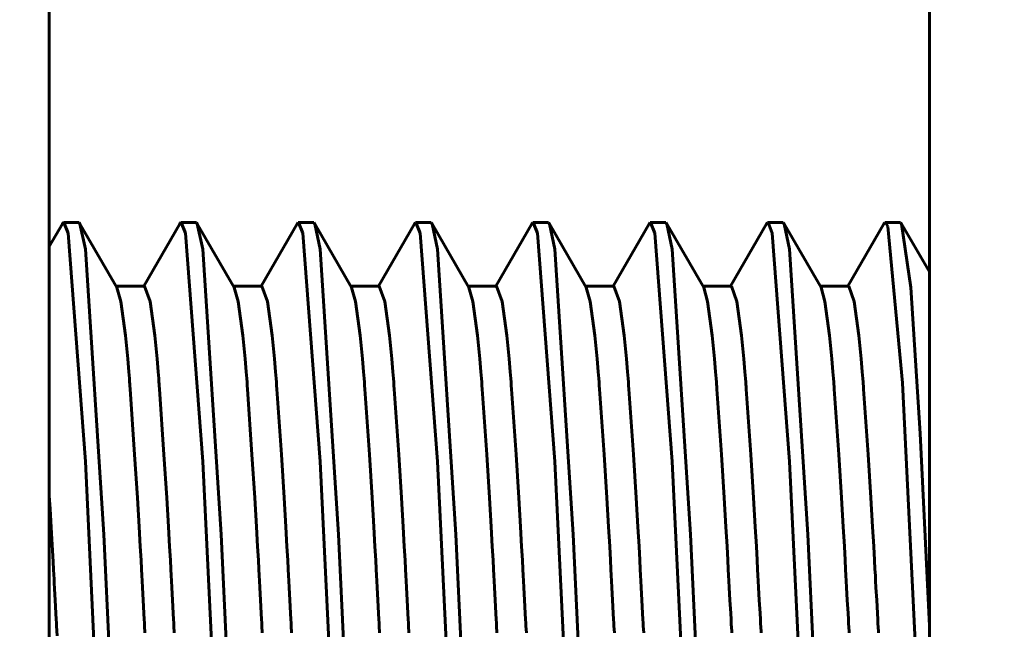
# Model space of a CAD drawing. Units: millimetres. Extents: x 7819 to 47664, y -5428 to 5726.
# Drawn here: x 23504 to 23511, y -3015 to -3011 of the extents above; entities that cross this region are included whole.
import ezdxf

# ---------------------------------------------------------------- set-up
doc = ezdxf.new("R2010")
doc.units = ezdxf.units.MM
doc.linetypes.add('K5LT_BASIC', pattern=[0])
doc.layers.add('Каталог', color=7, linetype='Continuous')
doc.styles.get("Standard").update_dxf_attribs({"font": 'arial.ttf'})
doc.dimstyles.new('Arial', dxfattribs={"dimscale": 0, "dimtxt": 40, "dimasz": 40, "dimexe": 1.25, "dimexo": 0.625, "dimgap": 15, "dimtad": 1, "dimtxsty": 'Standard', "dimcen": 2.5, "dimadec": 0, "dimazin": 0, "dimtfac": 1, "dimtmove": 0, "dimatfit": 3, "dimfxl": 1, "dimtolj": 1, "dimarcsym": 0})

# ---------------------------------------------------------------- blocks, each defined once
blk = doc.blocks.new('*D203')
at = {"layer": 'Defpoints', "color": 0, "transparency": 16777216}
for p in [(23622.0502, -2601.5787), (23277.3833, -3685.9787), (23622.0502, -3685.9787)]:
    blk.add_point(p, dxfattribs=at)
at = {"layer": 'Каталог', "color": 0, "lineweight": -2, "transparency": 16777216}
for p, q in [((23621.4252, -2601.5787), (23276.1333, -2601.5787)), ((23277.3833, -2641.5787), (23277.3833, -3645.9787)), ((23621.4252, -3685.9787), (23276.1333, -3685.9787))]:
    blk.add_line(p, q, dxfattribs=at)
at = {"layer": 'Каталог', "color": 0, "transparency": 16777216}
for points in [[(23270.7167, -2641.5787), (23284.05, -2641.5787), (23277.3833, -2601.5787)], [(23270.7167, -3645.9787), (23284.05, -3645.9787), (23277.3833, -3685.9787)]]:
    blk.add_solid(points, dxfattribs=at)
at = {"layer": 'Каталог', "color": 0, "transparency": 16777216, "insert": (23241.9604, -3143.7787), "char_height": 40, "attachment_point": 5, "rotation": 90}
blk.add_mtext('\\A1;1085', dxfattribs=at)

msp = doc.modelspace()

# ---------------------------------------------------------------- linework, layer by layer
at = {"layer": 'Каталог', "linetype": 'K5LT_BASIC', "lineweight": 60}
for p, q in [((23504.5402, -3005.1821), (23504.5402, -3025.1821)), ((23510.5402, -3005.1821), (23510.5402, -3025.1821)), ((23504.5402, -3012.5966), (23504.6306, -3012.4405)), ((23504.6338, -3012.4358), (23504.6306, -3012.4405)), ((23504.637, -3012.433), (23504.6338, -3012.4358)), ((23504.6402, -3012.4321), (23504.637, -3012.433)), ((23504.7402, -3012.4321), (23504.6402, -3012.4321)), ((23504.6691, -3012.5047), (23504.6402, -3012.4321)), ((23504.7433, -3012.433), (23504.7402, -3012.4321)), ((23504.7465, -3012.4358), (23504.7433, -3012.433)), ((23504.7498, -3012.4405), (23504.7465, -3012.4358)), ((23504.7498, -3012.4405), (23505.0016, -3012.8751)), ((23504.7868, -3012.6148), (23504.7498, -3012.4405)), ((23505.1846, -3012.8651), (23505.4306, -3012.4405)), ((23505.4338, -3012.4358), (23505.4306, -3012.4405)), ((23505.437, -3012.433), (23505.4338, -3012.4358)), ((23505.4402, -3012.4321), (23505.437, -3012.433)), ((23505.5402, -3012.4321), (23505.4402, -3012.4321)), ((23505.4691, -3012.5047), (23505.4402, -3012.4321)), ((23505.5433, -3012.433), (23505.5402, -3012.4321)), ((23505.5465, -3012.4358), (23505.5433, -3012.433)), ((23505.5497, -3012.4404), (23505.5465, -3012.4358)), ((23505.5868, -3012.6148), (23505.5497, -3012.4404)), ((23505.5497, -3012.4404), (23505.8016, -3012.8751)), ((23505.9846, -3012.8651), (23506.2306, -3012.4405)), ((23506.2338, -3012.4358), (23506.2306, -3012.4405)), ((23506.237, -3012.433), (23506.2338, -3012.4358)), ((23506.2402, -3012.4321), (23506.237, -3012.433)), ((23506.3402, -3012.4321), (23506.2402, -3012.4321)), ((23506.2691, -3012.5047), (23506.2402, -3012.4321)), ((23506.3433, -3012.433), (23506.3402, -3012.4321)), ((23506.3465, -3012.4358), (23506.3433, -3012.433)), ((23506.3498, -3012.4405), (23506.3465, -3012.4358)), ((23506.3868, -3012.6148), (23506.3498, -3012.4405)), ((23506.3498, -3012.4405), (23506.6016, -3012.8751)), ((23506.7846, -3012.8651), (23507.0306, -3012.4405)), ((23507.0338, -3012.4358), (23507.0306, -3012.4405)), ((23507.037, -3012.433), (23507.0338, -3012.4358)), ((23507.0402, -3012.4321), (23507.037, -3012.433)), ((23507.1402, -3012.4321), (23507.0402, -3012.4321)), ((23507.0691, -3012.5047), (23507.0402, -3012.4321)), ((23507.1433, -3012.433), (23507.1402, -3012.4321)), ((23507.1465, -3012.4358), (23507.1433, -3012.433)), ((23507.1498, -3012.4405), (23507.1465, -3012.4358)), ((23507.1498, -3012.4405), (23507.4016, -3012.8751)), ((23507.1868, -3012.6148), (23507.1498, -3012.4405)), ((23507.5846, -3012.8651), (23507.8306, -3012.4405)), ((23507.8338, -3012.4358), (23507.8306, -3012.4405)), ((23507.837, -3012.433), (23507.8338, -3012.4358)), ((23507.8402, -3012.4321), (23507.837, -3012.433)), ((23507.9402, -3012.4321), (23507.8402, -3012.4321)), ((23507.8691, -3012.5047), (23507.8402, -3012.4321)), ((23507.9433, -3012.433), (23507.9402, -3012.4321)), ((23507.9465, -3012.4358), (23507.9433, -3012.433)), ((23507.9498, -3012.4405), (23507.9465, -3012.4358)), ((23507.9868, -3012.6148), (23507.9498, -3012.4405)), ((23507.9498, -3012.4405), (23508.2016, -3012.8751)), ((23508.3846, -3012.8651), (23508.6306, -3012.4405)), ((23508.6338, -3012.4358), (23508.6306, -3012.4405)), ((23508.637, -3012.433), (23508.6338, -3012.4358)), ((23508.6402, -3012.4321), (23508.637, -3012.433)), ((23508.7402, -3012.4321), (23508.6402, -3012.4321)), ((23508.6691, -3012.5047), (23508.6402, -3012.4321)), ((23508.7433, -3012.433), (23508.7402, -3012.4321)), ((23508.7465, -3012.4358), (23508.7433, -3012.433)), ((23508.7498, -3012.4405), (23508.7465, -3012.4358)), ((23508.7868, -3012.6148), (23508.7498, -3012.4405)), ((23508.7498, -3012.4405), (23509.0016, -3012.8751)), ((23509.1846, -3012.8651), (23509.4306, -3012.4405)), ((23509.4338, -3012.4358), (23509.4306, -3012.4405)), ((23509.437, -3012.433), (23509.4338, -3012.4358)), ((23509.4402, -3012.4321), (23509.437, -3012.433)), ((23509.5402, -3012.4321), (23509.4402, -3012.4321)), ((23509.4691, -3012.5047), (23509.4402, -3012.4321)), ((23509.5433, -3012.433), (23509.5402, -3012.4321)), ((23509.5465, -3012.4358), (23509.5433, -3012.433)), ((23509.5498, -3012.4405), (23509.5465, -3012.4358)), ((23509.5498, -3012.4405), (23509.8016, -3012.8751)), ((23509.5868, -3012.6148), (23509.5498, -3012.4405)), ((23509.9846, -3012.8651), (23510.2306, -3012.4405)), ((23510.2338, -3012.4358), (23510.2306, -3012.4405)), ((23510.237, -3012.433), (23510.2338, -3012.4358)), ((23510.2402, -3012.4321), (23510.237, -3012.433)), ((23510.3402, -3012.4321), (23510.2402, -3012.4321)), ((23510.2574, -3012.4586), (23510.2402, -3012.4321)), ((23510.3574, -3013.5256), (23510.2574, -3012.4586)), ((23510.3433, -3012.433), (23510.3402, -3012.4321)), ((23510.3465, -3012.4358), (23510.3433, -3012.433)), ((23510.3498, -3012.4405), (23510.3465, -3012.4358)), ((23510.414, -3012.8753), (23510.3498, -3012.4405)), ((23510.3498, -3012.4405), (23510.5402, -3012.7691)), ((23504.7866, -3014.0609), (23504.6691, -3012.5047)), ((23505.5866, -3014.0609), (23505.4691, -3012.5047)), ((23506.3866, -3014.0609), (23506.2691, -3012.5047)), ((23507.1866, -3014.0609), (23507.0691, -3012.5047)), ((23507.9866, -3014.0609), (23507.8691, -3012.5047)), ((23508.7866, -3014.0609), (23508.6691, -3012.5047)), ((23509.5866, -3014.0609), (23509.4691, -3012.5047)), ((23504.9115, -3014.5584), (23504.7868, -3012.6148)), ((23505.7115, -3014.5584), (23505.5868, -3012.6148)), ((23506.5115, -3014.5584), (23506.3868, -3012.6148)), ((23507.3115, -3014.5584), (23507.1868, -3012.6148)), ((23508.1115, -3014.5584), (23507.9868, -3012.6148)), ((23508.9115, -3014.5584), (23508.7868, -3012.6148)), ((23509.7115, -3014.5584), (23509.5868, -3012.6148)), ((23504.9958, -3012.8651), (23505.1902, -3012.8651)), ((23505.0286, -3012.9715), (23505.0016, -3012.8751)), ((23505.2286, -3012.9714), (23505.1902, -3012.8651)), ((23505.7958, -3012.8651), (23505.9902, -3012.8651)), ((23505.8286, -3012.9715), (23505.8016, -3012.8751)), ((23506.0286, -3012.9714), (23505.9902, -3012.8651)), ((23506.5958, -3012.8651), (23506.7902, -3012.8651)), ((23506.6286, -3012.9715), (23506.6016, -3012.8751)), ((23506.8286, -3012.9714), (23506.7902, -3012.8651)), ((23507.3958, -3012.8651), (23507.5902, -3012.8651)), ((23507.4286, -3012.9715), (23507.4016, -3012.8751)), ((23507.6286, -3012.9714), (23507.5902, -3012.8651)), ((23508.1958, -3012.8651), (23508.3902, -3012.8651)), ((23508.2286, -3012.9715), (23508.2016, -3012.8751)), ((23508.4286, -3012.9714), (23508.3902, -3012.8651)), ((23508.9958, -3012.8651), (23509.1902, -3012.8651)), ((23509.0286, -3012.9715), (23509.0016, -3012.8751)), ((23509.2286, -3012.9714), (23509.1902, -3012.8651)), ((23509.7958, -3012.8651), (23509.9902, -3012.8651)), ((23509.8286, -3012.9715), (23509.8016, -3012.8751)), ((23510.0286, -3012.9714), (23509.9902, -3012.8651)), ((23510.4765, -3013.8694), (23510.414, -3012.8753)), ((23505.0603, -3013.2033), (23505.0286, -3012.9715)), ((23505.2603, -3013.2032), (23505.2286, -3012.9714)), ((23505.8603, -3013.2033), (23505.8286, -3012.9715)), ((23506.0603, -3013.2032), (23506.0286, -3012.9714)), ((23506.6603, -3013.2033), (23506.6286, -3012.9715)), ((23506.8603, -3013.2032), (23506.8286, -3012.9714)), ((23507.4603, -3013.2033), (23507.4286, -3012.9715)), ((23507.6603, -3013.2032), (23507.6286, -3012.9714)), ((23508.2603, -3013.2033), (23508.2286, -3012.9715)), ((23508.4603, -3013.2032), (23508.4286, -3012.9714)), ((23509.0603, -3013.2033), (23509.0286, -3012.9715)), ((23509.2603, -3013.2032), (23509.2286, -3012.9714)), ((23509.8603, -3013.2033), (23509.8286, -3012.9715)), ((23510.0603, -3013.2032), (23510.0286, -3012.9714)), ((23505.0756, -3013.362), (23505.0603, -3013.2033)), ((23505.2756, -3013.362), (23505.2603, -3013.2032)), ((23505.8756, -3013.362), (23505.8603, -3013.2033)), ((23506.0756, -3013.362), (23506.0603, -3013.2032)), ((23506.6756, -3013.362), (23506.6603, -3013.2033)), ((23506.8756, -3013.362), (23506.8603, -3013.2032)), ((23507.4756, -3013.362), (23507.4603, -3013.2033)), ((23507.6756, -3013.362), (23507.6603, -3013.2032)), ((23508.2756, -3013.362), (23508.2603, -3013.2033)), ((23508.4756, -3013.362), (23508.4603, -3013.2032)), ((23509.0756, -3013.362), (23509.0603, -3013.2033)), ((23509.2756, -3013.362), (23509.2603, -3013.2032)), ((23509.8756, -3013.362), (23509.8603, -3013.2033)), ((23510.0756, -3013.362), (23510.0603, -3013.2032)), ((23505.083, -3013.4504), (23505.0756, -3013.362)), ((23505.283, -3013.4503), (23505.2756, -3013.362)), ((23505.883, -3013.4504), (23505.8756, -3013.362)), ((23506.083, -3013.4503), (23506.0756, -3013.362)), ((23506.683, -3013.4504), (23506.6756, -3013.362)), ((23506.883, -3013.4503), (23506.8756, -3013.362)), ((23507.483, -3013.4504), (23507.4756, -3013.362)), ((23507.683, -3013.4503), (23507.6756, -3013.362)), ((23508.283, -3013.4504), (23508.2756, -3013.362)), ((23508.483, -3013.4503), (23508.4756, -3013.362)), ((23509.083, -3013.4504), (23509.0756, -3013.362)), ((23509.283, -3013.4503), (23509.2756, -3013.362)), ((23509.883, -3013.4504), (23509.8756, -3013.362)), ((23510.083, -3013.4503), (23510.0756, -3013.362)), ((23505.0866, -3013.4965), (23505.083, -3013.4504)), ((23505.2866, -3013.4965), (23505.283, -3013.4503)), ((23505.8866, -3013.4965), (23505.883, -3013.4504)), ((23506.0866, -3013.4965), (23506.083, -3013.4503)), ((23506.6866, -3013.4965), (23506.683, -3013.4504)), ((23506.8866, -3013.4965), (23506.883, -3013.4503)), ((23507.4866, -3013.4965), (23507.483, -3013.4504)), ((23507.6866, -3013.4965), (23507.683, -3013.4503)), ((23508.2866, -3013.4965), (23508.283, -3013.4504)), ((23508.4866, -3013.4965), (23508.483, -3013.4503)), ((23509.0866, -3013.4965), (23509.083, -3013.4504)), ((23509.2866, -3013.4965), (23509.283, -3013.4503)), ((23509.8866, -3013.4965), (23509.883, -3013.4504)), ((23510.0866, -3013.4965), (23510.083, -3013.4503)), ((23505.0884, -3013.52), (23505.0866, -3013.4965)), ((23505.0893, -3013.5319), (23505.0884, -3013.52)), ((23505.0897, -3013.5379), (23505.0893, -3013.5319)), ((23505.09, -3013.5408), (23505.0897, -3013.5379)), ((23505.0901, -3013.5423), (23505.09, -3013.5408)), ((23505.0901, -3013.5431), (23505.0901, -3013.5423)), ((23505.0902, -3013.5436), (23505.0901, -3013.5431)), ((23505.0919, -3013.5678), (23505.0902, -3013.5436)), ((23505.2884, -3013.52), (23505.2866, -3013.4965)), ((23505.2893, -3013.5319), (23505.2884, -3013.52)), ((23505.2897, -3013.5379), (23505.2893, -3013.5319)), ((23505.29, -3013.5408), (23505.2897, -3013.5379)), ((23505.2901, -3013.5423), (23505.29, -3013.5408)), ((23505.2901, -3013.5431), (23505.2901, -3013.5423)), ((23505.2902, -3013.5436), (23505.2901, -3013.5431)), ((23505.2919, -3013.5678), (23505.2902, -3013.5436)), ((23505.8884, -3013.52), (23505.8866, -3013.4965)), ((23505.8893, -3013.5319), (23505.8884, -3013.52)), ((23505.8897, -3013.5379), (23505.8893, -3013.5319)), ((23505.89, -3013.5408), (23505.8897, -3013.5379)), ((23505.8901, -3013.5423), (23505.89, -3013.5408)), ((23505.8901, -3013.5431), (23505.8901, -3013.5423)), ((23505.8902, -3013.5436), (23505.8901, -3013.5431)), ((23505.8919, -3013.5678), (23505.8902, -3013.5436)), ((23506.0884, -3013.52), (23506.0866, -3013.4965)), ((23506.0893, -3013.5319), (23506.0884, -3013.52)), ((23506.0897, -3013.5379), (23506.0893, -3013.5319)), ((23506.09, -3013.5408), (23506.0897, -3013.5379)), ((23506.0901, -3013.5423), (23506.09, -3013.5408)), ((23506.0901, -3013.5431), (23506.0901, -3013.5423)), ((23506.0902, -3013.5436), (23506.0901, -3013.5431)), ((23506.0919, -3013.5678), (23506.0902, -3013.5436)), ((23506.6884, -3013.52), (23506.6866, -3013.4965)), ((23506.6893, -3013.5319), (23506.6884, -3013.52)), ((23506.6897, -3013.5379), (23506.6893, -3013.5319)), ((23506.69, -3013.5408), (23506.6897, -3013.5379)), ((23506.6901, -3013.5423), (23506.69, -3013.5408)), ((23506.6901, -3013.5431), (23506.6901, -3013.5423)), ((23506.6902, -3013.5436), (23506.6901, -3013.5431)), ((23506.6919, -3013.5678), (23506.6902, -3013.5436)), ((23506.8884, -3013.52), (23506.8866, -3013.4965)), ((23506.8893, -3013.5319), (23506.8884, -3013.52)), ((23506.8897, -3013.5379), (23506.8893, -3013.5319)), ((23506.89, -3013.5408), (23506.8897, -3013.5379)), ((23506.8901, -3013.5423), (23506.89, -3013.5408)), ((23506.8901, -3013.5431), (23506.8901, -3013.5423)), ((23506.8902, -3013.5436), (23506.8901, -3013.5431)), ((23506.8919, -3013.5678), (23506.8902, -3013.5436)), ((23507.4884, -3013.52), (23507.4866, -3013.4965)), ((23507.4893, -3013.5319), (23507.4884, -3013.52)), ((23507.4897, -3013.5379), (23507.4893, -3013.5319)), ((23507.49, -3013.5408), (23507.4897, -3013.5379)), ((23507.4901, -3013.5423), (23507.49, -3013.5408)), ((23507.4901, -3013.5431), (23507.4901, -3013.5423)), ((23507.4902, -3013.5436), (23507.4901, -3013.5431)), ((23507.4919, -3013.5678), (23507.4902, -3013.5436)), ((23507.6884, -3013.52), (23507.6866, -3013.4965)), ((23507.6893, -3013.5319), (23507.6884, -3013.52)), ((23507.6897, -3013.5379), (23507.6893, -3013.5319)), ((23507.69, -3013.5408), (23507.6897, -3013.5379)), ((23507.6901, -3013.5423), (23507.69, -3013.5408)), ((23507.6901, -3013.5431), (23507.6901, -3013.5423)), ((23507.6902, -3013.5436), (23507.6901, -3013.5431)), ((23507.6919, -3013.5678), (23507.6902, -3013.5436)), ((23508.2884, -3013.52), (23508.2866, -3013.4965)), ((23508.2893, -3013.5319), (23508.2884, -3013.52)), ((23508.2897, -3013.5379), (23508.2893, -3013.5319)), ((23508.29, -3013.5408), (23508.2897, -3013.5379)), ((23508.2901, -3013.5423), (23508.29, -3013.5408)), ((23508.2901, -3013.5431), (23508.2901, -3013.5423)), ((23508.2902, -3013.5436), (23508.2901, -3013.5431)), ((23508.2919, -3013.5678), (23508.2902, -3013.5436)), ((23508.4884, -3013.52), (23508.4866, -3013.4965)), ((23508.4893, -3013.5319), (23508.4884, -3013.52)), ((23508.4897, -3013.5379), (23508.4893, -3013.5319)), ((23508.49, -3013.5408), (23508.4897, -3013.5379)), ((23508.4901, -3013.5423), (23508.49, -3013.5408)), ((23508.4901, -3013.5431), (23508.4901, -3013.5423)), ((23508.4902, -3013.5436), (23508.4901, -3013.5431)), ((23508.4919, -3013.5678), (23508.4902, -3013.5436)), ((23509.0884, -3013.52), (23509.0866, -3013.4965)), ((23509.0893, -3013.5319), (23509.0884, -3013.52)), ((23509.0897, -3013.5379), (23509.0893, -3013.5319)), ((23509.09, -3013.5408), (23509.0897, -3013.5379)), ((23509.0901, -3013.5423), (23509.09, -3013.5408)), ((23509.0901, -3013.5431), (23509.0901, -3013.5423)), ((23509.0902, -3013.5436), (23509.0901, -3013.5431)), ((23509.0919, -3013.5678), (23509.0902, -3013.5436)), ((23509.2884, -3013.52), (23509.2866, -3013.4965)), ((23509.2893, -3013.5319), (23509.2884, -3013.52)), ((23509.2897, -3013.5379), (23509.2893, -3013.5319)), ((23509.29, -3013.5408), (23509.2897, -3013.5379)), ((23509.2901, -3013.5423), (23509.29, -3013.5408)), ((23509.2901, -3013.5431), (23509.2901, -3013.5423)), ((23509.2902, -3013.5436), (23509.2901, -3013.5431)), ((23509.2919, -3013.5678), (23509.2902, -3013.5436)), ((23509.8884, -3013.52), (23509.8866, -3013.4965)), ((23509.8893, -3013.5319), (23509.8884, -3013.52)), ((23509.8897, -3013.5379), (23509.8893, -3013.5319)), ((23509.89, -3013.5408), (23509.8897, -3013.5379)), ((23509.8901, -3013.5423), (23509.89, -3013.5408)), ((23509.8901, -3013.5431), (23509.8901, -3013.5423)), ((23509.8902, -3013.5436), (23509.8901, -3013.5431)), ((23509.8919, -3013.5678), (23509.8902, -3013.5436)), ((23510.0884, -3013.52), (23510.0866, -3013.4965)), ((23510.0893, -3013.5319), (23510.0884, -3013.52)), ((23510.0897, -3013.5379), (23510.0893, -3013.5319)), ((23510.09, -3013.5408), (23510.0897, -3013.5379)), ((23510.0901, -3013.5423), (23510.09, -3013.5408)), ((23510.0901, -3013.5431), (23510.0901, -3013.5423)), ((23510.0902, -3013.5436), (23510.0901, -3013.5431)), ((23510.0919, -3013.5678), (23510.0902, -3013.5436)), ((23510.4574, -3015.5629), (23510.3574, -3013.5256)), ((23505.1224, -3014.0129), (23505.0919, -3013.5678)), ((23505.3224, -3014.0129), (23505.2919, -3013.5678)), ((23505.9224, -3014.0129), (23505.8919, -3013.5678)), ((23506.1224, -3014.0129), (23506.0919, -3013.5678)), ((23506.7224, -3014.0129), (23506.6919, -3013.5678)), ((23506.9224, -3014.0129), (23506.8919, -3013.5678)), ((23507.5224, -3014.0129), (23507.4919, -3013.5678)), ((23507.7224, -3014.0129), (23507.6919, -3013.5678)), ((23508.3224, -3014.0129), (23508.2919, -3013.5678)), ((23508.5224, -3014.0129), (23508.4919, -3013.5678)), ((23509.1224, -3014.0129), (23509.0919, -3013.5678)), ((23509.3224, -3014.0129), (23509.2919, -3013.5678)), ((23509.9224, -3014.0129), (23509.8919, -3013.5678)), ((23510.1224, -3014.0129), (23510.0919, -3013.5678)), ((23510.5402, -3015.1821), (23510.4765, -3013.8694)), ((23505.1409, -3014.308), (23505.1224, -3014.0129)), ((23505.3409, -3014.308), (23505.3224, -3014.0129)), ((23505.9409, -3014.308), (23505.9224, -3014.0129)), ((23506.1409, -3014.308), (23506.1224, -3014.0129)), ((23506.7409, -3014.308), (23506.7224, -3014.0129)), ((23506.9409, -3014.308), (23506.9224, -3014.0129)), ((23507.5409, -3014.308), (23507.5224, -3014.0129)), ((23507.7409, -3014.308), (23507.7224, -3014.0129)), ((23508.3409, -3014.308), (23508.3224, -3014.0129)), ((23508.5409, -3014.308), (23508.5224, -3014.0129)), ((23509.1409, -3014.308), (23509.1224, -3014.0129)), ((23509.3409, -3014.308), (23509.3224, -3014.0129)), ((23509.9409, -3014.308), (23509.9224, -3014.0129)), ((23510.1409, -3014.308), (23510.1224, -3014.0129)), ((23504.897, -3016.3647), (23504.7866, -3014.0609)), ((23505.697, -3016.3647), (23505.5866, -3014.0609)), ((23506.497, -3016.3647), (23506.3866, -3014.0609)), ((23507.297, -3016.3647), (23507.1866, -3014.0609)), ((23508.097, -3016.3647), (23507.9866, -3014.0609)), ((23508.897, -3016.3647), (23508.7866, -3014.0609)), ((23509.697, -3016.3647), (23509.5866, -3014.0609)), ((23504.5456, -3014.3845), (23504.5402, -3014.2954)), ((23505.1528, -3014.507), (23505.1409, -3014.308)), ((23505.3528, -3014.507), (23505.3409, -3014.308)), ((23505.9528, -3014.507), (23505.9409, -3014.308)), ((23506.1528, -3014.507), (23506.1409, -3014.308)), ((23506.7528, -3014.507), (23506.7409, -3014.308)), ((23506.9528, -3014.507), (23506.9409, -3014.308)), ((23507.5528, -3014.507), (23507.5409, -3014.308)), ((23507.7528, -3014.507), (23507.7409, -3014.308)), ((23508.3528, -3014.507), (23508.3409, -3014.308)), ((23508.5528, -3014.507), (23508.5409, -3014.308)), ((23509.1528, -3014.507), (23509.1409, -3014.308)), ((23509.3528, -3014.507), (23509.3409, -3014.308)), ((23509.9528, -3014.507), (23509.9409, -3014.308)), ((23510.1528, -3014.507), (23510.1409, -3014.308)), ((23504.5555, -3014.5529), (23504.5456, -3014.3845)), ((23504.5621, -3014.6669), (23504.5555, -3014.5529)), ((23505.0147, -3016.6921), (23504.9115, -3014.5584)), ((23505.1607, -3014.6417), (23505.1528, -3014.507)), ((23505.3607, -3014.6417), (23505.3528, -3014.507)), ((23505.8147, -3016.6921), (23505.7115, -3014.5584)), ((23505.9607, -3014.6417), (23505.9528, -3014.507)), ((23506.1607, -3014.6417), (23506.1528, -3014.507)), ((23506.6147, -3016.6921), (23506.5115, -3014.5584)), ((23506.7607, -3014.6417), (23506.7528, -3014.507)), ((23506.9607, -3014.6417), (23506.9528, -3014.507)), ((23507.4147, -3016.6921), (23507.3115, -3014.5584)), ((23507.5607, -3014.6417), (23507.5528, -3014.507)), ((23507.7607, -3014.6417), (23507.7528, -3014.507)), ((23508.2147, -3016.6921), (23508.1115, -3014.5584)), ((23508.3607, -3014.6417), (23508.3528, -3014.507)), ((23508.5607, -3014.6417), (23508.5528, -3014.507)), ((23509.0147, -3016.6921), (23508.9115, -3014.5584)), ((23509.1607, -3014.6417), (23509.1528, -3014.507)), ((23509.3607, -3014.6417), (23509.3528, -3014.507)), ((23509.8147, -3016.6921), (23509.7115, -3014.5584)), ((23509.9607, -3014.6417), (23509.9528, -3014.507)), ((23510.1607, -3014.6417), (23510.1528, -3014.507)), ((23504.5665, -3014.7442), (23504.5621, -3014.6669)), ((23505.1658, -3014.7331), (23505.1607, -3014.6417)), ((23505.3658, -3014.7331), (23505.3607, -3014.6417)), ((23505.9658, -3014.7331), (23505.9607, -3014.6417)), ((23506.1658, -3014.7331), (23506.1607, -3014.6417)), ((23506.7658, -3014.7331), (23506.7607, -3014.6417)), ((23506.9658, -3014.7331), (23506.9607, -3014.6417)), ((23507.5658, -3014.7331), (23507.5607, -3014.6417)), ((23507.7658, -3014.7331), (23507.7607, -3014.6417)), ((23508.3658, -3014.7331), (23508.3607, -3014.6417)), ((23508.5658, -3014.7331), (23508.5607, -3014.6417)), ((23509.1658, -3014.7331), (23509.1607, -3014.6417)), ((23509.3658, -3014.7331), (23509.3607, -3014.6417)), ((23509.9658, -3014.7331), (23509.9607, -3014.6417)), ((23510.1658, -3014.7331), (23510.1607, -3014.6417)), ((23504.5694, -3014.797), (23504.5665, -3014.7442)), ((23505.1693, -3014.7955), (23505.1658, -3014.7331)), ((23505.3693, -3014.7955), (23505.3658, -3014.7331)), ((23505.9693, -3014.7955), (23505.9658, -3014.7331)), ((23506.1693, -3014.7955), (23506.1658, -3014.7331)), ((23506.7693, -3014.7955), (23506.7658, -3014.7331)), ((23506.9693, -3014.7955), (23506.9658, -3014.7331)), ((23507.5693, -3014.7955), (23507.5658, -3014.7331)), ((23507.7693, -3014.7955), (23507.7658, -3014.7331)), ((23508.3693, -3014.7955), (23508.3658, -3014.7331)), ((23508.5693, -3014.7955), (23508.5658, -3014.7331)), ((23509.1693, -3014.7955), (23509.1658, -3014.7331)), ((23509.3693, -3014.7955), (23509.3658, -3014.7331)), ((23509.9693, -3014.7955), (23509.9658, -3014.7331)), ((23510.1693, -3014.7955), (23510.1658, -3014.7331)), ((23504.5715, -3014.8339), (23504.5694, -3014.797)), ((23505.1718, -3014.8393), (23505.1693, -3014.7955)), ((23505.3718, -3014.8393), (23505.3693, -3014.7955)), ((23505.9718, -3014.8393), (23505.9693, -3014.7955)), ((23506.1718, -3014.8393), (23506.1693, -3014.7955)), ((23506.7718, -3014.8393), (23506.7693, -3014.7955)), ((23506.9718, -3014.8393), (23506.9693, -3014.7955)), ((23507.5718, -3014.8393), (23507.5693, -3014.7955)), ((23507.7718, -3014.8393), (23507.7693, -3014.7955)), ((23508.3718, -3014.8393), (23508.3693, -3014.7955)), ((23508.5718, -3014.8393), (23508.5693, -3014.7955)), ((23509.1718, -3014.8393), (23509.1693, -3014.7955)), ((23509.3718, -3014.8393), (23509.3693, -3014.7955)), ((23509.9718, -3014.8393), (23509.9693, -3014.7955)), ((23510.1718, -3014.8393), (23510.1693, -3014.7955)), ((23504.573, -3014.862), (23504.5715, -3014.8339)), ((23504.5745, -3014.8892), (23504.573, -3014.862)), ((23504.5767, -3014.9297), (23504.5745, -3014.8892)), ((23505.1737, -3014.8747), (23505.1718, -3014.8393)), ((23505.1762, -3014.9202), (23505.1737, -3014.8747)), ((23505.3737, -3014.8747), (23505.3718, -3014.8393)), ((23505.3762, -3014.9202), (23505.3737, -3014.8747)), ((23505.9737, -3014.8747), (23505.9718, -3014.8393)), ((23505.9762, -3014.9202), (23505.9737, -3014.8747)), ((23506.1737, -3014.8747), (23506.1718, -3014.8393)), ((23506.1762, -3014.9202), (23506.1737, -3014.8747)), ((23506.7737, -3014.8747), (23506.7718, -3014.8393)), ((23506.7762, -3014.9202), (23506.7737, -3014.8747)), ((23506.9737, -3014.8747), (23506.9718, -3014.8393)), ((23506.9762, -3014.9202), (23506.9737, -3014.8747)), ((23507.5737, -3014.8747), (23507.5718, -3014.8393)), ((23507.5762, -3014.9202), (23507.5737, -3014.8747)), ((23507.7737, -3014.8747), (23507.7718, -3014.8393)), ((23507.7762, -3014.9202), (23507.7737, -3014.8747)), ((23508.3737, -3014.8747), (23508.3718, -3014.8393)), ((23508.3762, -3014.9202), (23508.3737, -3014.8747)), ((23508.5737, -3014.8747), (23508.5718, -3014.8393)), ((23508.5762, -3014.9202), (23508.5737, -3014.8747)), ((23509.1737, -3014.8747), (23509.1718, -3014.8393)), ((23509.1762, -3014.9202), (23509.1737, -3014.8747)), ((23509.3737, -3014.8747), (23509.3718, -3014.8393)), ((23509.3762, -3014.9202), (23509.3737, -3014.8747)), ((23509.9737, -3014.8747), (23509.9718, -3014.8393)), ((23509.9762, -3014.9202), (23509.9737, -3014.8747)), ((23510.1737, -3014.8747), (23510.1718, -3014.8393)), ((23510.1762, -3014.9202), (23510.1737, -3014.8747)), ((23504.5809, -3015.007), (23504.5767, -3014.9297)), ((23505.1809, -3015.006), (23505.1762, -3014.9202)), ((23505.3809, -3015.006), (23505.3762, -3014.9202)), ((23505.9809, -3015.006), (23505.9762, -3014.9202)), ((23506.1809, -3015.006), (23506.1762, -3014.9202)), ((23506.7809, -3015.006), (23506.7762, -3014.9202)), ((23506.9809, -3015.006), (23506.9762, -3014.9202)), ((23507.5809, -3015.006), (23507.5762, -3014.9202)), ((23507.7809, -3015.006), (23507.7762, -3014.9202)), ((23508.3809, -3015.006), (23508.3762, -3014.9202)), ((23508.5809, -3015.006), (23508.5762, -3014.9202)), ((23509.1809, -3015.006), (23509.1762, -3014.9202)), ((23509.3809, -3015.006), (23509.3762, -3014.9202)), ((23509.9809, -3015.006), (23509.9762, -3014.9202)), ((23510.1809, -3015.006), (23510.1762, -3014.9202)), ((23504.5856, -3015.095), (23504.5809, -3015.007)), ((23505.1856, -3015.0944), (23505.1809, -3015.006)), ((23505.3856, -3015.0944), (23505.3809, -3015.006)), ((23505.9856, -3015.0944), (23505.9809, -3015.006)), ((23506.1856, -3015.0944), (23506.1809, -3015.006)), ((23506.7856, -3015.0944), (23506.7809, -3015.006)), ((23506.9856, -3015.0944), (23506.9809, -3015.006)), ((23507.5856, -3015.0944), (23507.5809, -3015.006)), ((23507.7856, -3015.0944), (23507.7809, -3015.006)), ((23508.3856, -3015.0944), (23508.3809, -3015.006)), ((23508.5856, -3015.0944), (23508.5809, -3015.006)), ((23509.1856, -3015.0944), (23509.1809, -3015.006)), ((23509.3856, -3015.0944), (23509.3809, -3015.006)), ((23509.9856, -3015.0944), (23509.9809, -3015.006)), ((23510.1856, -3015.0944), (23510.1809, -3015.006)), ((23504.5879, -3015.1388), (23504.5856, -3015.095)), ((23505.1879, -3015.1385), (23505.1856, -3015.0944)), ((23505.3879, -3015.1385), (23505.3856, -3015.0944)), ((23505.9879, -3015.1385), (23505.9856, -3015.0944)), ((23506.1879, -3015.1385), (23506.1856, -3015.0944)), ((23506.7879, -3015.1385), (23506.7856, -3015.0944)), ((23506.9879, -3015.1385), (23506.9856, -3015.0944)), ((23507.5879, -3015.1385), (23507.5856, -3015.0944)), ((23507.7879, -3015.1385), (23507.7856, -3015.0944)), ((23508.3879, -3015.1385), (23508.3856, -3015.0944)), ((23508.5879, -3015.1385), (23508.5856, -3015.0944)), ((23509.1879, -3015.1385), (23509.1856, -3015.0944)), ((23509.3879, -3015.1385), (23509.3856, -3015.0944)), ((23509.9879, -3015.1385), (23509.9856, -3015.0944)), ((23510.1879, -3015.1385), (23510.1856, -3015.0944)), ((23504.5891, -3015.1606), (23504.5879, -3015.1388)), ((23504.5896, -3015.1715), (23504.5891, -3015.1606)), ((23505.1891, -3015.1605), (23505.1879, -3015.1385)), ((23505.1896, -3015.1714), (23505.1891, -3015.1605)), ((23505.3891, -3015.1605), (23505.3879, -3015.1385)), ((23505.3896, -3015.1714), (23505.3891, -3015.1605)), ((23505.9891, -3015.1605), (23505.9879, -3015.1385)), ((23505.9896, -3015.1714), (23505.9891, -3015.1605)), ((23506.1891, -3015.1605), (23506.1879, -3015.1385)), ((23506.1896, -3015.1714), (23506.1891, -3015.1605)), ((23506.7891, -3015.1605), (23506.7879, -3015.1385)), ((23506.7896, -3015.1714), (23506.7891, -3015.1605)), ((23506.9891, -3015.1605), (23506.9879, -3015.1385)), ((23506.9896, -3015.1714), (23506.9891, -3015.1605)), ((23507.5891, -3015.1605), (23507.5879, -3015.1385)), ((23507.5896, -3015.1714), (23507.5891, -3015.1605)), ((23507.7891, -3015.1605), (23507.7879, -3015.1385)), ((23507.7896, -3015.1714), (23507.7891, -3015.1605)), ((23508.3891, -3015.1605), (23508.3879, -3015.1385)), ((23508.3896, -3015.1714), (23508.3891, -3015.1605)), ((23508.5891, -3015.1605), (23508.5879, -3015.1385)), ((23508.5896, -3015.1714), (23508.5891, -3015.1605)), ((23509.1891, -3015.1605), (23509.1879, -3015.1385)), ((23509.1896, -3015.1714), (23509.1891, -3015.1605)), ((23509.3891, -3015.1605), (23509.3879, -3015.1385)), ((23509.3896, -3015.1714), (23509.3891, -3015.1605)), ((23509.9891, -3015.1605), (23509.9879, -3015.1385)), ((23509.9896, -3015.1714), (23509.9891, -3015.1605)), ((23510.1891, -3015.1605), (23510.1879, -3015.1385)), ((23510.1896, -3015.1714), (23510.1891, -3015.1605)), ((23504.5899, -3015.177), (23504.5896, -3015.1715)), ((23504.5901, -3015.1797), (23504.5899, -3015.177)), ((23504.5901, -3015.1811), (23504.5901, -3015.1797)), ((23504.5902, -3015.1817), (23504.5901, -3015.1811)), ((23504.5937, -3015.2495), (23504.5902, -3015.1817)), ((23505.1899, -3015.1769), (23505.1896, -3015.1714)), ((23505.1901, -3015.1797), (23505.1899, -3015.1769)), ((23505.1901, -3015.181), (23505.1901, -3015.1797)), ((23505.1902, -3015.1817), (23505.1901, -3015.181)), ((23505.1926, -3015.2281), (23505.1902, -3015.1817)), ((23505.3899, -3015.1769), (23505.3896, -3015.1714)), ((23505.3901, -3015.1797), (23505.3899, -3015.1769)), ((23505.3901, -3015.181), (23505.3901, -3015.1797)), ((23505.3902, -3015.1817), (23505.3901, -3015.181)), ((23505.3926, -3015.2281), (23505.3902, -3015.1817)), ((23505.9899, -3015.1769), (23505.9896, -3015.1714)), ((23505.9901, -3015.1797), (23505.9899, -3015.1769)), ((23505.9901, -3015.181), (23505.9901, -3015.1797)), ((23505.9902, -3015.1817), (23505.9901, -3015.181)), ((23505.9926, -3015.2281), (23505.9902, -3015.1817)), ((23506.1899, -3015.1769), (23506.1896, -3015.1714)), ((23506.1901, -3015.1797), (23506.1899, -3015.1769)), ((23506.1901, -3015.181), (23506.1901, -3015.1797)), ((23506.1902, -3015.1817), (23506.1901, -3015.181)), ((23506.1926, -3015.2281), (23506.1902, -3015.1817)), ((23506.7899, -3015.1769), (23506.7896, -3015.1714)), ((23506.7901, -3015.1797), (23506.7899, -3015.1769)), ((23506.7901, -3015.181), (23506.7901, -3015.1797)), ((23506.7902, -3015.1817), (23506.7901, -3015.181)), ((23506.7926, -3015.2281), (23506.7902, -3015.1817)), ((23506.9899, -3015.1769), (23506.9896, -3015.1714)), ((23506.9901, -3015.1797), (23506.9899, -3015.1769)), ((23506.9901, -3015.181), (23506.9901, -3015.1797)), ((23506.9902, -3015.1817), (23506.9901, -3015.181)), ((23506.9926, -3015.2281), (23506.9902, -3015.1817)), ((23507.5899, -3015.1769), (23507.5896, -3015.1714)), ((23507.5901, -3015.1797), (23507.5899, -3015.1769)), ((23507.5901, -3015.181), (23507.5901, -3015.1797)), ((23507.5902, -3015.1817), (23507.5901, -3015.181)), ((23507.5926, -3015.2281), (23507.5902, -3015.1817)), ((23507.7899, -3015.1769), (23507.7896, -3015.1714)), ((23507.7901, -3015.1797), (23507.7899, -3015.1769)), ((23507.7901, -3015.181), (23507.7901, -3015.1797)), ((23507.7902, -3015.1817), (23507.7901, -3015.181)), ((23507.7926, -3015.2281), (23507.7902, -3015.1817)), ((23508.3899, -3015.1769), (23508.3896, -3015.1714)), ((23508.3901, -3015.1797), (23508.3899, -3015.1769)), ((23508.3901, -3015.181), (23508.3901, -3015.1797)), ((23508.3902, -3015.1817), (23508.3901, -3015.181)), ((23508.3926, -3015.2281), (23508.3902, -3015.1817)), ((23508.5899, -3015.1769), (23508.5896, -3015.1714)), ((23508.5901, -3015.1797), (23508.5899, -3015.1769)), ((23508.5901, -3015.181), (23508.5901, -3015.1797)), ((23508.5902, -3015.1817), (23508.5901, -3015.181)), ((23508.5926, -3015.2281), (23508.5902, -3015.1817)), ((23509.1899, -3015.1769), (23509.1896, -3015.1714)), ((23509.1901, -3015.1797), (23509.1899, -3015.1769)), ((23509.1901, -3015.181), (23509.1901, -3015.1797)), ((23509.1902, -3015.1817), (23509.1901, -3015.181)), ((23509.1926, -3015.2281), (23509.1902, -3015.1817)), ((23509.3899, -3015.1769), (23509.3896, -3015.1714)), ((23509.3901, -3015.1797), (23509.3899, -3015.1769)), ((23509.3901, -3015.181), (23509.3901, -3015.1797)), ((23509.3902, -3015.1817), (23509.3901, -3015.181)), ((23509.3926, -3015.2281), (23509.3902, -3015.1817)), ((23509.9899, -3015.1769), (23509.9896, -3015.1714)), ((23509.9901, -3015.1797), (23509.9899, -3015.1769)), ((23509.9901, -3015.181), (23509.9901, -3015.1797)), ((23509.9902, -3015.1817), (23509.9901, -3015.181)), ((23509.9926, -3015.2281), (23509.9902, -3015.1817)), ((23510.1899, -3015.1769), (23510.1896, -3015.1714)), ((23510.1901, -3015.1797), (23510.1899, -3015.1769)), ((23510.1901, -3015.181), (23510.1901, -3015.1797)), ((23510.1902, -3015.1817), (23510.1901, -3015.181)), ((23510.1926, -3015.2281), (23510.1902, -3015.1817))]:
    msp.add_line(p, q, dxfattribs=at)

# ---------------------------------------------------------------- dimensions: what is measured, and where the dimension line sits
at = {"layer": 'Каталог', "color": 18, "true_color": 0x000000}
dim = msp.add_linear_dim(base=(23277.3833, -3685.9787), p1=(23622.0502, -2601.5787), p2=(23622.0502, -3685.9787), angle=90, text='1085', dimstyle='Arial', dxfattribs=at)
dim.commit()
dim.dimension.update_dxf_attribs({"geometry": '*D203', "text_midpoint": (23241.9604, -3143.7787)})

doc.saveas('drawing.dxf')
